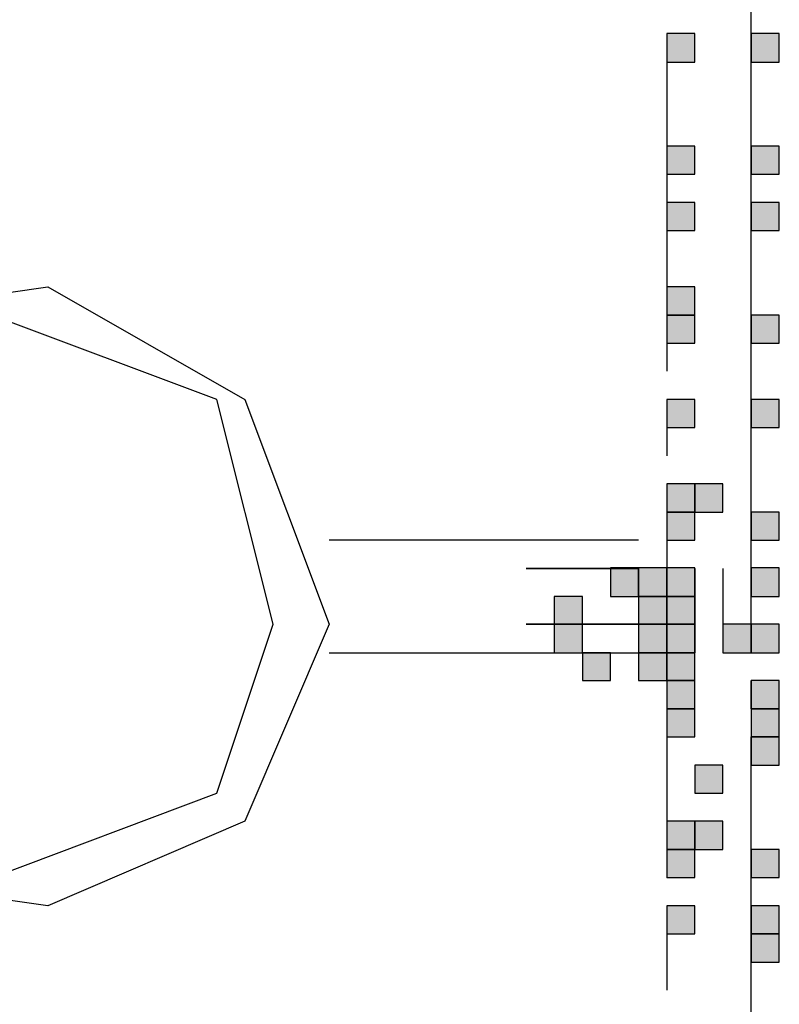
# Model space of a CAD drawing. Units: inches. Extents: x 240 to 355, y 131 to 289.
# Drawn here: x 254 to 256, y 182 to 183 of the extents above; entities that cross this region are included whole.
import ezdxf

# ---------------------------------------------------------------- set-up
doc = ezdxf.new("R2010")
doc.units = ezdxf.units.IN
doc.header["$MEASUREMENT"] = 0
doc.layers.add('Ebene 1', color=7, linetype='Continuous')

msp = doc.modelspace()

# ---------------------------------------------------------------- hatches: boundary and pattern name
at = {"layer": 'Ebene 1', "true_color": 0x1a171b}
h = msp.add_hatch(color=179, dxfattribs=at)
h.dxf.hatch_style = 2
h.paths.add_polyline_path([(255.3484, 183.2109), (255.3484, 183.1681), (255.3908, 183.1681), (255.3908, 183.2109)])
h = msp.add_hatch(color=179, dxfattribs=at)
h.dxf.hatch_style = 2
h.paths.add_polyline_path([(255.3484, 183.2109), (255.3484, 183.1681), (255.3908, 183.1681), (255.3908, 183.2109)])
h = msp.add_hatch(color=179, dxfattribs=at)
h.dxf.hatch_style = 2
h.paths.add_polyline_path([(255.4754, 183.2109), (255.4754, 183.1681), (255.5177, 183.1681), (255.5177, 183.2109)])
h = msp.add_hatch(color=179, dxfattribs=at)
h.dxf.hatch_style = 2
h.paths.add_polyline_path([(255.4754, 183.2109), (255.4754, 183.1681), (255.5177, 183.1681), (255.5177, 183.2109)])
h = msp.add_hatch(color=179, dxfattribs=at)
h.dxf.hatch_style = 2
h.paths.add_polyline_path([(255.3484, 183.0414), (255.3484, 182.9993), (255.3908, 182.9993), (255.3908, 183.0414)])
h = msp.add_hatch(color=179, dxfattribs=at)
h.dxf.hatch_style = 2
h.paths.add_polyline_path([(255.3484, 183.0414), (255.3484, 182.9993), (255.3908, 182.9993), (255.3908, 183.0414)])
h = msp.add_hatch(color=179, dxfattribs=at)
h.dxf.hatch_style = 2
h.paths.add_polyline_path([(255.4754, 183.0414), (255.4754, 182.9993), (255.5177, 182.9993), (255.5177, 183.0414)])
h = msp.add_hatch(color=179, dxfattribs=at)
h.dxf.hatch_style = 2
h.paths.add_polyline_path([(255.4754, 183.0414), (255.4754, 182.9993), (255.5177, 182.9993), (255.5177, 183.0414)])
h = msp.add_hatch(color=179, dxfattribs=at)
h.dxf.hatch_style = 2
h.paths.add_polyline_path([(255.3484, 182.9566), (255.3484, 182.9146), (255.3908, 182.9146), (255.3908, 182.9566)])
h = msp.add_hatch(color=179, dxfattribs=at)
h.dxf.hatch_style = 2
h.paths.add_polyline_path([(255.3484, 182.9566), (255.3484, 182.9146), (255.3908, 182.9146), (255.3908, 182.9566)])
h = msp.add_hatch(color=179, dxfattribs=at)
h.dxf.hatch_style = 2
h.paths.add_polyline_path([(255.4754, 182.9566), (255.4754, 182.9146), (255.5177, 182.9146), (255.5177, 182.9566)])
h = msp.add_hatch(color=179, dxfattribs=at)
h.dxf.hatch_style = 2
h.paths.add_polyline_path([(255.4754, 182.9566), (255.4754, 182.9146), (255.5177, 182.9146), (255.5177, 182.9566)])
h = msp.add_hatch(color=179, dxfattribs=at)
h.dxf.hatch_style = 2
h.paths.add_polyline_path([(255.3484, 182.8298), (255.3484, 182.7871), (255.3908, 182.7871), (255.3908, 182.8298)])
h = msp.add_hatch(color=179, dxfattribs=at)
h.dxf.hatch_style = 2
h.paths.add_polyline_path([(255.3484, 182.7871), (255.3484, 182.7451), (255.3908, 182.7451), (255.3908, 182.7871)])
h = msp.add_hatch(color=179, dxfattribs=at)
h.dxf.hatch_style = 2
h.paths.add_polyline_path([(255.4754, 182.7871), (255.4754, 182.7451), (255.5177, 182.7451), (255.5177, 182.7871)])
h = msp.add_hatch(color=179, dxfattribs=at)
h.dxf.hatch_style = 2
h.paths.add_polyline_path([(255.4754, 182.7871), (255.4754, 182.7451), (255.5177, 182.7451), (255.5177, 182.7871)])
h = msp.add_hatch(color=179, dxfattribs=at)
h.dxf.hatch_style = 2
h.paths.add_polyline_path([(255.3484, 182.6603), (255.3484, 182.6183), (255.3908, 182.6183), (255.3908, 182.6603)])
h = msp.add_hatch(color=179, dxfattribs=at)
h.dxf.hatch_style = 2
h.paths.add_polyline_path([(255.3484, 182.6603), (255.3484, 182.6183), (255.3908, 182.6183), (255.3908, 182.6603)])
h = msp.add_hatch(color=179, dxfattribs=at)
h.dxf.hatch_style = 2
h.paths.add_polyline_path([(255.4754, 182.6603), (255.4754, 182.6183), (255.5177, 182.6183), (255.5177, 182.6603)])
h = msp.add_hatch(color=179, dxfattribs=at)
h.dxf.hatch_style = 2
h.paths.add_polyline_path([(255.4754, 182.6603), (255.4754, 182.6183), (255.5177, 182.6183), (255.5177, 182.6603)])
h = msp.add_hatch(color=179, dxfattribs=at)
h.dxf.hatch_style = 2
h.paths.add_polyline_path([(255.3484, 182.5336), (255.3484, 182.4908), (255.3908, 182.4908), (255.3908, 182.5336)])
h = msp.add_hatch(color=179, dxfattribs=at)
h.dxf.hatch_style = 2
h.paths.add_polyline_path([(255.3908, 182.5336), (255.3908, 182.4908), (255.433, 182.4908), (255.433, 182.5336)])
h = msp.add_hatch(color=179, dxfattribs=at)
h.dxf.hatch_style = 2
h.paths.add_polyline_path([(255.3484, 182.4908), (255.3484, 182.4488), (255.3908, 182.4488), (255.3908, 182.4908)])
h = msp.add_hatch(color=179, dxfattribs=at)
h.dxf.hatch_style = 2
h.paths.add_polyline_path([(255.4754, 182.4908), (255.4754, 182.4488), (255.5177, 182.4488), (255.5177, 182.4908)])
h = msp.add_hatch(color=179, dxfattribs=at)
h.dxf.hatch_style = 2
h.paths.add_polyline_path([(255.4754, 182.4908), (255.4754, 182.4488), (255.5177, 182.4488), (255.5177, 182.4908)])
h = msp.add_hatch(color=179, dxfattribs=at)
h.dxf.hatch_style = 2
h.paths.add_polyline_path([(255.2637, 182.4068), (255.2637, 182.3641), (255.306, 182.3641), (255.306, 182.4068)])
h = msp.add_hatch(color=179, dxfattribs=at)
h.dxf.hatch_style = 2
h.paths.add_polyline_path([(255.2637, 182.4068), (255.2637, 182.3641), (255.306, 182.3641), (255.306, 182.4068)])
h = msp.add_hatch(color=179, dxfattribs=at)
h.dxf.hatch_style = 2
h.paths.add_polyline_path([(255.306, 182.4068), (255.306, 182.3641), (255.3484, 182.3641), (255.3484, 182.4068)])
h = msp.add_hatch(color=179, dxfattribs=at)
h.dxf.hatch_style = 2
h.paths.add_polyline_path([(255.306, 182.4068), (255.306, 182.3641), (255.3484, 182.3641), (255.3484, 182.4068)])
h = msp.add_hatch(color=179, dxfattribs=at)
h.dxf.hatch_style = 2
h.paths.add_polyline_path([(255.306, 182.4068), (255.306, 182.3641), (255.3484, 182.3641), (255.3484, 182.4068)])
h = msp.add_hatch(color=179, dxfattribs=at)
h.dxf.hatch_style = 2
h.paths.add_polyline_path([(255.306, 182.4068), (255.306, 182.3641), (255.3484, 182.3641), (255.3484, 182.4068)])
h = msp.add_hatch(color=179, dxfattribs=at)
h.dxf.hatch_style = 2
h.paths.add_polyline_path([(255.3484, 182.4068), (255.3484, 182.3641), (255.3908, 182.3641), (255.3908, 182.4068)])
h = msp.add_hatch(color=179, dxfattribs=at)
h.dxf.hatch_style = 2
h.paths.add_polyline_path([(255.3484, 182.4068), (255.3484, 182.3641), (255.3908, 182.3641), (255.3908, 182.4068)])
h = msp.add_hatch(color=179, dxfattribs=at)
h.dxf.hatch_style = 2
h.paths.add_polyline_path([(255.4754, 182.4068), (255.4754, 182.3641), (255.5177, 182.3641), (255.5177, 182.4068)])
h = msp.add_hatch(color=179, dxfattribs=at)
h.dxf.hatch_style = 2
h.paths.add_polyline_path([(255.4754, 182.4068), (255.4754, 182.3641), (255.5177, 182.3641), (255.5177, 182.4068)])
h = msp.add_hatch(color=179, dxfattribs=at)
h.dxf.hatch_style = 2
h.paths.add_polyline_path([(255.1791, 182.3641), (255.1791, 182.322), (255.2215, 182.322), (255.2215, 182.3641)])
h = msp.add_hatch(color=179, dxfattribs=at)
h.dxf.hatch_style = 2
h.paths.add_polyline_path([(255.1791, 182.3641), (255.1791, 182.322), (255.2215, 182.322), (255.2215, 182.3641)])
h = msp.add_hatch(color=179, dxfattribs=at)
h.dxf.hatch_style = 2
h.paths.add_polyline_path([(255.306, 182.3641), (255.306, 182.322), (255.3484, 182.322), (255.3484, 182.3641)])
h = msp.add_hatch(color=179, dxfattribs=at)
h.dxf.hatch_style = 2
h.paths.add_polyline_path([(255.306, 182.3641), (255.306, 182.322), (255.3484, 182.322), (255.3484, 182.3641)])
h = msp.add_hatch(color=179, dxfattribs=at)
h.dxf.hatch_style = 2
h.paths.add_polyline_path([(255.306, 182.3641), (255.306, 182.322), (255.3484, 182.322), (255.3484, 182.3641)])
h = msp.add_hatch(color=179, dxfattribs=at)
h.dxf.hatch_style = 2
h.paths.add_polyline_path([(255.306, 182.3641), (255.306, 182.322), (255.3484, 182.322), (255.3484, 182.3641)])
h = msp.add_hatch(color=179, dxfattribs=at)
h.dxf.hatch_style = 2
h.paths.add_polyline_path([(255.306, 182.3641), (255.306, 182.322), (255.3484, 182.322), (255.3484, 182.3641)])
h = msp.add_hatch(color=179, dxfattribs=at)
h.dxf.hatch_style = 2
h.paths.add_polyline_path([(255.306, 182.3641), (255.306, 182.322), (255.3484, 182.322), (255.3484, 182.3641)])
h = msp.add_hatch(color=179, dxfattribs=at)
h.dxf.hatch_style = 2
h.paths.add_polyline_path([(255.306, 182.3641), (255.306, 182.322), (255.3484, 182.322), (255.3484, 182.3641)])
h = msp.add_hatch(color=179, dxfattribs=at)
h.dxf.hatch_style = 2
h.paths.add_polyline_path([(255.306, 182.3641), (255.306, 182.322), (255.3484, 182.322), (255.3484, 182.3641)])
h = msp.add_hatch(color=179, dxfattribs=at)
h.dxf.hatch_style = 2
h.paths.add_polyline_path([(255.306, 182.3641), (255.306, 182.322), (255.3484, 182.322), (255.3484, 182.3641)])
h = msp.add_hatch(color=179, dxfattribs=at)
h.dxf.hatch_style = 2
h.paths.add_polyline_path([(255.306, 182.3641), (255.306, 182.322), (255.3484, 182.322), (255.3484, 182.3641)])
h = msp.add_hatch(color=179, dxfattribs=at)
h.dxf.hatch_style = 2
h.paths.add_polyline_path([(255.306, 182.3641), (255.306, 182.322), (255.3484, 182.322), (255.3484, 182.3641)])
h = msp.add_hatch(color=179, dxfattribs=at)
h.dxf.hatch_style = 2
h.paths.add_polyline_path([(255.306, 182.3641), (255.306, 182.322), (255.3484, 182.322), (255.3484, 182.3641)])
h = msp.add_hatch(color=179, dxfattribs=at)
h.dxf.hatch_style = 2
h.paths.add_polyline_path([(255.306, 182.3641), (255.306, 182.322), (255.3484, 182.322), (255.3484, 182.3641)])
h = msp.add_hatch(color=179, dxfattribs=at)
h.dxf.hatch_style = 2
h.paths.add_polyline_path([(255.306, 182.3641), (255.306, 182.322), (255.3484, 182.322), (255.3484, 182.3641)])
h = msp.add_hatch(color=179, dxfattribs=at)
h.dxf.hatch_style = 2
h.paths.add_polyline_path([(255.306, 182.3641), (255.306, 182.322), (255.3484, 182.322), (255.3484, 182.3641)])
h = msp.add_hatch(color=179, dxfattribs=at)
h.dxf.hatch_style = 2
h.paths.add_polyline_path([(255.3484, 182.3641), (255.3484, 182.322), (255.3908, 182.322), (255.3908, 182.3641)])
h = msp.add_hatch(color=179, dxfattribs=at)
h.dxf.hatch_style = 2
h.paths.add_polyline_path([(255.1791, 182.322), (255.1791, 182.2793), (255.2215, 182.2793), (255.2215, 182.322)])
h = msp.add_hatch(color=179, dxfattribs=at)
h.dxf.hatch_style = 2
h.paths.add_polyline_path([(255.1791, 182.322), (255.1791, 182.2793), (255.2215, 182.2793), (255.2215, 182.322)])
h = msp.add_hatch(color=179, dxfattribs=at)
h.dxf.hatch_style = 2
h.paths.add_polyline_path([(255.306, 182.322), (255.306, 182.2793), (255.3484, 182.2793), (255.3484, 182.322)])
h = msp.add_hatch(color=179, dxfattribs=at)
h.dxf.hatch_style = 2
h.paths.add_polyline_path([(255.306, 182.322), (255.306, 182.2793), (255.3484, 182.2793), (255.3484, 182.322)])
h = msp.add_hatch(color=179, dxfattribs=at)
h.dxf.hatch_style = 2
h.paths.add_polyline_path([(255.306, 182.322), (255.306, 182.2793), (255.3484, 182.2793), (255.3484, 182.322)])
h = msp.add_hatch(color=179, dxfattribs=at)
h.dxf.hatch_style = 2
h.paths.add_polyline_path([(255.306, 182.322), (255.306, 182.2793), (255.3484, 182.2793), (255.3484, 182.322)])
h = msp.add_hatch(color=179, dxfattribs=at)
h.dxf.hatch_style = 2
h.paths.add_polyline_path([(255.306, 182.322), (255.306, 182.2793), (255.3484, 182.2793), (255.3484, 182.322)])
h = msp.add_hatch(color=179, dxfattribs=at)
h.dxf.hatch_style = 2
h.paths.add_polyline_path([(255.306, 182.322), (255.306, 182.2793), (255.3484, 182.2793), (255.3484, 182.322)])
h = msp.add_hatch(color=179, dxfattribs=at)
h.dxf.hatch_style = 2
h.paths.add_polyline_path([(255.306, 182.322), (255.306, 182.2793), (255.3484, 182.2793), (255.3484, 182.322)])
h = msp.add_hatch(color=179, dxfattribs=at)
h.dxf.hatch_style = 2
h.paths.add_polyline_path([(255.306, 182.322), (255.306, 182.2793), (255.3484, 182.2793), (255.3484, 182.322)])
h = msp.add_hatch(color=179, dxfattribs=at)
h.dxf.hatch_style = 2
h.paths.add_polyline_path([(255.306, 182.322), (255.306, 182.2793), (255.3484, 182.2793), (255.3484, 182.322)])
h = msp.add_hatch(color=179, dxfattribs=at)
h.dxf.hatch_style = 2
h.paths.add_polyline_path([(255.306, 182.322), (255.306, 182.2793), (255.3484, 182.2793), (255.3484, 182.322)])
h = msp.add_hatch(color=179, dxfattribs=at)
h.dxf.hatch_style = 2
h.paths.add_polyline_path([(255.3484, 182.322), (255.3484, 182.2793), (255.3908, 182.2793), (255.3908, 182.322)])
h = msp.add_hatch(color=179, dxfattribs=at)
h.dxf.hatch_style = 2
h.paths.add_polyline_path([(255.3484, 182.322), (255.3484, 182.2793), (255.3908, 182.2793), (255.3908, 182.322)])
h = msp.add_hatch(color=179, dxfattribs=at)
h.dxf.hatch_style = 2
h.paths.add_polyline_path([(255.3484, 182.322), (255.3484, 182.2793), (255.3908, 182.2793), (255.3908, 182.322)])
h = msp.add_hatch(color=179, dxfattribs=at)
h.dxf.hatch_style = 2
h.paths.add_polyline_path([(255.3484, 182.322), (255.3484, 182.2793), (255.3908, 182.2793), (255.3908, 182.322)])
h = msp.add_hatch(color=179, dxfattribs=at)
h.dxf.hatch_style = 2
h.paths.add_polyline_path([(255.3484, 182.322), (255.3484, 182.2793), (255.3908, 182.2793), (255.3908, 182.322)])
h = msp.add_hatch(color=179, dxfattribs=at)
h.dxf.hatch_style = 2
h.paths.add_polyline_path([(255.3484, 182.322), (255.3484, 182.2793), (255.3908, 182.2793), (255.3908, 182.322)])
h = msp.add_hatch(color=179, dxfattribs=at)
h.dxf.hatch_style = 2
h.paths.add_polyline_path([(255.3484, 182.322), (255.3484, 182.2793), (255.3908, 182.2793), (255.3908, 182.322)])
h = msp.add_hatch(color=179, dxfattribs=at)
h.dxf.hatch_style = 2
h.paths.add_polyline_path([(255.3484, 182.322), (255.3484, 182.2793), (255.3908, 182.2793), (255.3908, 182.322)])
h = msp.add_hatch(color=179, dxfattribs=at)
h.dxf.hatch_style = 2
h.paths.add_polyline_path([(255.433, 182.322), (255.433, 182.2793), (255.4754, 182.2793), (255.4754, 182.322)])
h = msp.add_hatch(color=179, dxfattribs=at)
h.dxf.hatch_style = 2
h.paths.add_polyline_path([(255.433, 182.322), (255.433, 182.2793), (255.4754, 182.2793), (255.4754, 182.322)])
h = msp.add_hatch(color=179, dxfattribs=at)
h.dxf.hatch_style = 2
h.paths.add_polyline_path([(255.4754, 182.322), (255.4754, 182.2793), (255.5177, 182.2793), (255.5177, 182.322)])
h = msp.add_hatch(color=179, dxfattribs=at)
h.dxf.hatch_style = 2
h.paths.add_polyline_path([(255.2215, 182.2793), (255.2215, 182.2373), (255.2637, 182.2373), (255.2637, 182.2793)])
h = msp.add_hatch(color=179, dxfattribs=at)
h.dxf.hatch_style = 2
h.paths.add_polyline_path([(255.2215, 182.2793), (255.2215, 182.2373), (255.2637, 182.2373), (255.2637, 182.2793)])
h = msp.add_hatch(color=179, dxfattribs=at)
h.dxf.hatch_style = 2
h.paths.add_polyline_path([(255.2215, 182.2793), (255.2215, 182.2373), (255.2637, 182.2373), (255.2637, 182.2793)])
h = msp.add_hatch(color=179, dxfattribs=at)
h.dxf.hatch_style = 2
h.paths.add_polyline_path([(255.306, 182.2793), (255.306, 182.2373), (255.3484, 182.2373), (255.3484, 182.2793)])
h = msp.add_hatch(color=179, dxfattribs=at)
h.dxf.hatch_style = 2
h.paths.add_polyline_path([(255.306, 182.2793), (255.306, 182.2373), (255.3484, 182.2373), (255.3484, 182.2793)])
h = msp.add_hatch(color=179, dxfattribs=at)
h.dxf.hatch_style = 2
h.paths.add_polyline_path([(255.306, 182.2793), (255.306, 182.2373), (255.3484, 182.2373), (255.3484, 182.2793)])
h = msp.add_hatch(color=179, dxfattribs=at)
h.dxf.hatch_style = 2
h.paths.add_polyline_path([(255.306, 182.2793), (255.306, 182.2373), (255.3484, 182.2373), (255.3484, 182.2793)])
h = msp.add_hatch(color=179, dxfattribs=at)
h.dxf.hatch_style = 2
h.paths.add_polyline_path([(255.306, 182.2793), (255.306, 182.2373), (255.3484, 182.2373), (255.3484, 182.2793)])
h = msp.add_hatch(color=179, dxfattribs=at)
h.dxf.hatch_style = 2
h.paths.add_polyline_path([(255.306, 182.2793), (255.306, 182.2373), (255.3484, 182.2373), (255.3484, 182.2793)])
h = msp.add_hatch(color=179, dxfattribs=at)
h.dxf.hatch_style = 2
h.paths.add_polyline_path([(255.306, 182.2793), (255.306, 182.2373), (255.3484, 182.2373), (255.3484, 182.2793)])
h = msp.add_hatch(color=179, dxfattribs=at)
h.dxf.hatch_style = 2
h.paths.add_polyline_path([(255.306, 182.2793), (255.306, 182.2373), (255.3484, 182.2373), (255.3484, 182.2793)])
h = msp.add_hatch(color=179, dxfattribs=at)
h.dxf.hatch_style = 2
h.paths.add_polyline_path([(255.306, 182.2793), (255.306, 182.2373), (255.3484, 182.2373), (255.3484, 182.2793)])
h = msp.add_hatch(color=179, dxfattribs=at)
h.dxf.hatch_style = 2
h.paths.add_polyline_path([(255.3484, 182.2793), (255.3484, 182.2373), (255.3908, 182.2373), (255.3908, 182.2793)])
h = msp.add_hatch(color=179, dxfattribs=at)
h.dxf.hatch_style = 2
h.paths.add_polyline_path([(255.3484, 182.2373), (255.3484, 182.1946), (255.3908, 182.1946), (255.3908, 182.2373)])
h = msp.add_hatch(color=179, dxfattribs=at)
h.dxf.hatch_style = 2
h.paths.add_polyline_path([(255.4754, 182.2373), (255.4754, 182.1946), (255.5177, 182.1946), (255.5177, 182.2373)])
h = msp.add_hatch(color=179, dxfattribs=at)
h.dxf.hatch_style = 2
h.paths.add_polyline_path([(255.4754, 182.2373), (255.4754, 182.1946), (255.5177, 182.1946), (255.5177, 182.2373)])
h = msp.add_hatch(color=179, dxfattribs=at)
h.dxf.hatch_style = 2
h.paths.add_polyline_path([(255.4754, 182.2373), (255.4754, 182.1946), (255.5177, 182.1946), (255.5177, 182.2373)])
h = msp.add_hatch(color=179, dxfattribs=at)
h.dxf.hatch_style = 2
h.paths.add_polyline_path([(255.4754, 182.2373), (255.4754, 182.1946), (255.5177, 182.1946), (255.5177, 182.2373)])
h = msp.add_hatch(color=179, dxfattribs=at)
h.dxf.hatch_style = 2
h.paths.add_polyline_path([(255.3484, 182.1946), (255.3484, 182.1525), (255.3908, 182.1525), (255.3908, 182.1946)])
h = msp.add_hatch(color=179, dxfattribs=at)
h.dxf.hatch_style = 2
h.paths.add_polyline_path([(255.3484, 182.1946), (255.3484, 182.1525), (255.3908, 182.1525), (255.3908, 182.1946)])
h = msp.add_hatch(color=179, dxfattribs=at)
h.dxf.hatch_style = 2
h.paths.add_polyline_path([(255.4754, 182.1946), (255.4754, 182.1525), (255.5177, 182.1525), (255.5177, 182.1946)])
h = msp.add_hatch(color=179, dxfattribs=at)
h.dxf.hatch_style = 2
h.paths.add_polyline_path([(255.4754, 182.1525), (255.4754, 182.1098), (255.5177, 182.1098), (255.5177, 182.1525)])
h = msp.add_hatch(color=179, dxfattribs=at)
h.dxf.hatch_style = 2
h.paths.add_polyline_path([(255.3908, 182.1098), (255.3908, 182.0678), (255.433, 182.0678), (255.433, 182.1098)])
h = msp.add_hatch(color=179, dxfattribs=at)
h.dxf.hatch_style = 2
h.paths.add_polyline_path([(255.3484, 182.0258), (255.3484, 181.983), (255.3908, 181.983), (255.3908, 182.0258)])
h = msp.add_hatch(color=179, dxfattribs=at)
h.dxf.hatch_style = 2
h.paths.add_polyline_path([(255.3908, 182.0258), (255.3908, 181.983), (255.433, 181.983), (255.433, 182.0258)])
h = msp.add_hatch(color=179, dxfattribs=at)
h.dxf.hatch_style = 2
h.paths.add_polyline_path([(255.3484, 181.983), (255.3484, 181.941), (255.3908, 181.941), (255.3908, 181.983)])
h = msp.add_hatch(color=179, dxfattribs=at)
h.dxf.hatch_style = 2
h.paths.add_polyline_path([(255.4754, 181.983), (255.4754, 181.941), (255.5177, 181.941), (255.5177, 181.983)])
h = msp.add_hatch(color=179, dxfattribs=at)
h.dxf.hatch_style = 2
h.paths.add_polyline_path([(255.4754, 181.983), (255.4754, 181.941), (255.5177, 181.941), (255.5177, 181.983)])
h = msp.add_hatch(color=179, dxfattribs=at)
h.dxf.hatch_style = 2
h.paths.add_polyline_path([(255.3484, 181.8983), (255.3484, 181.8563), (255.3908, 181.8563), (255.3908, 181.8983)])
h = msp.add_hatch(color=179, dxfattribs=at)
h.dxf.hatch_style = 2
h.paths.add_polyline_path([(255.3484, 181.8983), (255.3484, 181.8563), (255.3908, 181.8563), (255.3908, 181.8983)])
h = msp.add_hatch(color=179, dxfattribs=at)
h.dxf.hatch_style = 2
h.paths.add_polyline_path([(255.4754, 181.8983), (255.4754, 181.8563), (255.5177, 181.8563), (255.5177, 181.8983)])
h = msp.add_hatch(color=179, dxfattribs=at)
h.dxf.hatch_style = 2
h.paths.add_polyline_path([(255.4754, 181.8563), (255.4754, 181.8135), (255.5177, 181.8135), (255.5177, 181.8563)])

# ---------------------------------------------------------------- linework, layer by layer
at = {"layer": 'Ebene 1', "color": 179, "lineweight": 25, "true_color": 0x1a171b}
for points in [[(255.4752, 182.7451), (255.4752, 184.819)], [(255.4752, 182.7451), (255.4752, 184.819)], [(255.3484, 183.2109), (255.3484, 183.0414)], [(255.3484, 183.2109), (255.3484, 183.0414)], [(255.3484, 183.2109), (255.3484, 183.1681), (255.3908, 183.1681), (255.3908, 183.2109), (255.3484, 183.2109), (255.3484, 183.2109)], [(255.3484, 183.2109), (255.3484, 183.1681), (255.3908, 183.1681), (255.3908, 183.2109), (255.3484, 183.2109), (255.3484, 183.2109)], [(255.4754, 183.2109), (255.4754, 183.1681), (255.5177, 183.1681), (255.5177, 183.2109), (255.4754, 183.2109), (255.4754, 183.2109)], [(255.4754, 183.2109), (255.4754, 183.1681), (255.5177, 183.1681), (255.5177, 183.2109), (255.4754, 183.2109), (255.4754, 183.2109)], [(255.3484, 183.0414), (255.3484, 182.9566)], [(255.3484, 183.0414), (255.3484, 182.9993), (255.3908, 182.9993), (255.3908, 183.0414), (255.3484, 183.0414), (255.3484, 183.0414)], [(255.3484, 183.0414), (255.3484, 182.9993), (255.3908, 182.9993), (255.3908, 183.0414), (255.3484, 183.0414), (255.3484, 183.0414)], [(255.4752, 182.9566), (255.4752, 183.0414)], [(255.4754, 183.0414), (255.4754, 182.9993), (255.5177, 182.9993), (255.5177, 183.0414), (255.4754, 183.0414), (255.4754, 183.0414)], [(255.4754, 183.0414), (255.4754, 182.9993), (255.5177, 182.9993), (255.5177, 183.0414), (255.4754, 183.0414), (255.4754, 183.0414)], [(255.3484, 182.9566), (255.3484, 182.9146), (255.3908, 182.9146), (255.3908, 182.9566), (255.3484, 182.9566), (255.3484, 182.9566)], [(255.3484, 182.9566), (255.3484, 182.9146), (255.3908, 182.9146), (255.3908, 182.9566), (255.3484, 182.9566), (255.3484, 182.9566)], [(255.4754, 182.9566), (255.4754, 182.9146), (255.5177, 182.9146), (255.5177, 182.9566), (255.4754, 182.9566), (255.4754, 182.9566)], [(255.4754, 182.9566), (255.4754, 182.9146), (255.5177, 182.9146), (255.5177, 182.9566), (255.4754, 182.9566), (255.4754, 182.9566)], [(255.3484, 182.9146), (255.3484, 182.8298)], [(255.3484, 182.9146), (255.3484, 182.8298)], [(254.8403, 182.322), (254.7135, 182.0258), (254.417, 181.8983), (254.1206, 181.9403), (253.9089, 182.1946), (253.9089, 182.5336), (254.1206, 182.7871), (254.417, 182.8298), (254.7135, 182.6603), (254.8403, 182.322), (254.8403, 182.322)], [(255.3484, 182.8298), (255.3484, 182.7871), (255.3908, 182.7871), (255.3908, 182.8298), (255.3484, 182.8298), (255.3484, 182.8298)], [(254.7559, 182.322), (254.6711, 182.6603), (254.3323, 182.7871), (254.0785, 182.6603), (253.9514, 182.322), (254.0785, 182.0678), (254.3323, 181.9403), (254.6711, 182.0678), (254.7559, 182.322), (254.7559, 182.322)], [(255.3484, 182.7871), (255.3484, 182.7031)], [(255.3484, 182.7871), (255.3484, 182.7451), (255.3908, 182.7451), (255.3908, 182.7871), (255.3484, 182.7871), (255.3484, 182.7871)], [(255.4752, 182.7031), (255.4752, 182.7871)], [(255.4754, 182.7871), (255.4754, 182.7451), (255.5177, 182.7451), (255.5177, 182.7871), (255.4754, 182.7871), (255.4754, 182.7871)], [(255.4754, 182.7871), (255.4754, 182.7451), (255.5177, 182.7451), (255.5177, 182.7871), (255.4754, 182.7871), (255.4754, 182.7871)], [(255.4752, 182.5336), (255.4752, 182.7031)], [(255.4752, 182.5336), (255.4752, 182.7031)], [(255.3484, 182.6603), (255.3484, 182.5756)], [(255.3484, 182.6603), (255.3484, 182.5756)], [(255.3484, 182.6603), (255.3484, 182.6183), (255.3908, 182.6183), (255.3908, 182.6603), (255.3484, 182.6603), (255.3484, 182.6603)], [(255.3484, 182.6603), (255.3484, 182.6183), (255.3908, 182.6183), (255.3908, 182.6603), (255.3484, 182.6603), (255.3484, 182.6603)], [(255.4754, 182.6603), (255.4754, 182.6183), (255.5177, 182.6183), (255.5177, 182.6603), (255.4754, 182.6603), (255.4754, 182.6603)], [(255.4754, 182.6603), (255.4754, 182.6183), (255.5177, 182.6183), (255.5177, 182.6603), (255.4754, 182.6603), (255.4754, 182.6603)], [(255.3484, 182.5336), (255.3484, 182.4488)], [(255.3484, 182.5336), (255.3484, 182.4908), (255.3908, 182.4908), (255.3908, 182.5336), (255.3484, 182.5336), (255.3484, 182.5336)], [(255.3908, 182.5336), (255.3908, 182.4908), (255.433, 182.4908), (255.433, 182.5336), (255.3908, 182.5336), (255.3908, 182.5336)], [(255.4752, 182.4488), (255.4752, 182.5336)], [(255.3484, 182.4908), (255.3484, 182.4488), (255.3908, 182.4488), (255.3908, 182.4908), (255.3484, 182.4908), (255.3484, 182.4908)], [(255.4754, 182.4908), (255.4754, 182.4488), (255.5177, 182.4488), (255.5177, 182.4908), (255.4754, 182.4908), (255.4754, 182.4908)], [(255.4754, 182.4908), (255.4754, 182.4488), (255.5177, 182.4488), (255.5177, 182.4908), (255.4754, 182.4908), (255.4754, 182.4908)], [(255.306, 182.4488), (254.8403, 182.4488)], [(255.3484, 182.4488), (255.3484, 182.322)], [(255.3484, 182.4488), (255.3484, 182.322)], [(255.4752, 182.322), (255.4752, 182.4488)], [(255.4752, 182.322), (255.4752, 182.4488)], [(255.1367, 182.4061), (255.306, 182.4061)], [(255.306, 182.4061), (255.1367, 182.4061)], [(255.2637, 182.4068), (255.2637, 182.3641), (255.306, 182.3641), (255.306, 182.4068), (255.2637, 182.4068), (255.2637, 182.4068)], [(255.2637, 182.4068), (255.2637, 182.3641), (255.306, 182.3641), (255.306, 182.4068), (255.2637, 182.4068), (255.2637, 182.4068)], [(255.306, 182.4068), (255.306, 182.3641), (255.3484, 182.3641), (255.3484, 182.4068), (255.306, 182.4068), (255.306, 182.4068)], [(255.306, 182.4068), (255.306, 182.3641), (255.3484, 182.3641), (255.3484, 182.4068), (255.306, 182.4068), (255.306, 182.4068)], [(255.306, 182.4068), (255.306, 182.3641), (255.3484, 182.3641), (255.3484, 182.4068), (255.306, 182.4068), (255.306, 182.4068)], [(255.306, 182.4068), (255.306, 182.3641), (255.3484, 182.3641), (255.3484, 182.4068), (255.306, 182.4068), (255.306, 182.4068)], [(255.3484, 182.4068), (255.3484, 182.3641), (255.3908, 182.3641), (255.3908, 182.4068), (255.3484, 182.4068), (255.3484, 182.4068)], [(255.3484, 182.4068), (255.3484, 182.3641), (255.3908, 182.3641), (255.3908, 182.4068), (255.3484, 182.4068), (255.3484, 182.4068)], [(255.3908, 182.4061), (255.3908, 182.2793)], [(255.4332, 182.2793), (255.4332, 182.4061)], [(255.4754, 182.4068), (255.4754, 182.3641), (255.5177, 182.3641), (255.5177, 182.4068), (255.4754, 182.4068), (255.4754, 182.4068)], [(255.4754, 182.4068), (255.4754, 182.3641), (255.5177, 182.3641), (255.5177, 182.4068), (255.4754, 182.4068), (255.4754, 182.4068)], [(255.1791, 182.3641), (255.1791, 182.322), (255.2215, 182.322), (255.2215, 182.3641), (255.1791, 182.3641), (255.1791, 182.3641)], [(255.1791, 182.3641), (255.1791, 182.322), (255.2215, 182.322), (255.2215, 182.3641), (255.1791, 182.3641), (255.1791, 182.3641)], [(255.306, 182.3641), (255.306, 182.322), (255.3484, 182.322), (255.3484, 182.3641), (255.306, 182.3641), (255.306, 182.3641)], [(255.306, 182.3641), (255.306, 182.322), (255.3484, 182.322), (255.3484, 182.3641), (255.306, 182.3641), (255.306, 182.3641)], [(255.306, 182.3641), (255.306, 182.322), (255.3484, 182.322), (255.3484, 182.3641), (255.306, 182.3641), (255.306, 182.3641)], [(255.306, 182.3641), (255.306, 182.322), (255.3484, 182.322), (255.3484, 182.3641), (255.306, 182.3641), (255.306, 182.3641)], [(255.306, 182.3641), (255.306, 182.322), (255.3484, 182.322), (255.3484, 182.3641), (255.306, 182.3641), (255.306, 182.3641)], [(255.306, 182.3641), (255.306, 182.322), (255.3484, 182.322), (255.3484, 182.3641), (255.306, 182.3641), (255.306, 182.3641)], [(255.306, 182.3641), (255.306, 182.322), (255.3484, 182.322), (255.3484, 182.3641), (255.306, 182.3641), (255.306, 182.3641)], [(255.306, 182.3641), (255.306, 182.322), (255.3484, 182.322), (255.3484, 182.3641), (255.306, 182.3641), (255.306, 182.3641)], [(255.306, 182.3641), (255.306, 182.322), (255.3484, 182.322), (255.3484, 182.3641), (255.306, 182.3641), (255.306, 182.3641)], [(255.306, 182.3641), (255.306, 182.322), (255.3484, 182.322), (255.3484, 182.3641), (255.306, 182.3641), (255.306, 182.3641)], [(255.306, 182.3641), (255.306, 182.322), (255.3484, 182.322), (255.3484, 182.3641), (255.306, 182.3641), (255.306, 182.3641)], [(255.306, 182.3641), (255.306, 182.322), (255.3484, 182.322), (255.3484, 182.3641), (255.306, 182.3641), (255.306, 182.3641)], [(255.306, 182.3641), (255.306, 182.322), (255.3484, 182.322), (255.3484, 182.3641), (255.306, 182.3641), (255.306, 182.3641)], [(255.306, 182.3641), (255.306, 182.322), (255.3484, 182.322), (255.3484, 182.3641), (255.306, 182.3641), (255.306, 182.3641)], [(255.306, 182.3641), (255.306, 182.322), (255.3484, 182.322), (255.3484, 182.3641), (255.306, 182.3641), (255.306, 182.3641)], [(255.3484, 182.3641), (255.3484, 182.322), (255.3908, 182.322), (255.3908, 182.3641), (255.3484, 182.3641), (255.3484, 182.3641)], [(255.306, 182.322), (255.1367, 182.322)], [(255.1367, 182.322), (255.306, 182.322)], [(255.1791, 182.322), (255.1791, 182.2793), (255.2215, 182.2793), (255.2215, 182.322), (255.1791, 182.322), (255.1791, 182.322)], [(255.1791, 182.322), (255.1791, 182.2793), (255.2215, 182.2793), (255.2215, 182.322), (255.1791, 182.322), (255.1791, 182.322)], [(255.306, 182.322), (255.306, 182.2793), (255.3484, 182.2793), (255.3484, 182.322), (255.306, 182.322), (255.306, 182.322)], [(255.306, 182.322), (255.306, 182.2793), (255.3484, 182.2793), (255.3484, 182.322), (255.306, 182.322), (255.306, 182.322)], [(255.306, 182.322), (255.306, 182.2793), (255.3484, 182.2793), (255.3484, 182.322), (255.306, 182.322), (255.306, 182.322)], [(255.306, 182.322), (255.306, 182.2793), (255.3484, 182.2793), (255.3484, 182.322), (255.306, 182.322), (255.306, 182.322)], [(255.306, 182.322), (255.306, 182.2793), (255.3484, 182.2793), (255.3484, 182.322), (255.306, 182.322), (255.306, 182.322)], [(255.306, 182.322), (255.306, 182.2793), (255.3484, 182.2793), (255.3484, 182.322), (255.306, 182.322), (255.306, 182.322)], [(255.306, 182.322), (255.306, 182.2793), (255.3484, 182.2793), (255.3484, 182.322), (255.306, 182.322), (255.306, 182.322)], [(255.306, 182.322), (255.306, 182.2793), (255.3484, 182.2793), (255.3484, 182.322), (255.306, 182.322), (255.306, 182.322)], [(255.306, 182.322), (255.306, 182.2793), (255.3484, 182.2793), (255.3484, 182.322), (255.306, 182.322), (255.306, 182.322)], [(255.306, 182.322), (255.306, 182.2793), (255.3484, 182.2793), (255.3484, 182.322), (255.306, 182.322), (255.306, 182.322)], [(255.3484, 182.322), (255.3484, 182.2793), (255.3908, 182.2793), (255.3908, 182.322), (255.3484, 182.322), (255.3484, 182.322)], [(255.3484, 182.322), (255.3484, 182.2793), (255.3908, 182.2793), (255.3908, 182.322), (255.3484, 182.322), (255.3484, 182.322)], [(255.3484, 182.322), (255.3484, 182.2793), (255.3908, 182.2793), (255.3908, 182.322), (255.3484, 182.322), (255.3484, 182.322)], [(255.3484, 182.322), (255.3484, 182.2793), (255.3908, 182.2793), (255.3908, 182.322), (255.3484, 182.322), (255.3484, 182.322)], [(255.3484, 182.322), (255.3484, 182.2793), (255.3908, 182.2793), (255.3908, 182.322), (255.3484, 182.322), (255.3484, 182.322)], [(255.3484, 182.322), (255.3484, 182.2793), (255.3908, 182.2793), (255.3908, 182.322), (255.3484, 182.322), (255.3484, 182.322)], [(255.3484, 182.322), (255.3484, 182.2793), (255.3908, 182.2793), (255.3908, 182.322), (255.3484, 182.322), (255.3484, 182.322)], [(255.3484, 182.322), (255.3484, 182.2793), (255.3908, 182.2793), (255.3908, 182.322), (255.3484, 182.322), (255.3484, 182.322)], [(255.433, 182.322), (255.433, 182.2793), (255.4754, 182.2793), (255.4754, 182.322), (255.433, 182.322), (255.433, 182.322)], [(255.433, 182.322), (255.433, 182.2793), (255.4754, 182.2793), (255.4754, 182.322), (255.433, 182.322), (255.433, 182.322)], [(255.4754, 182.322), (255.4754, 182.2793), (255.5177, 182.2793), (255.5177, 182.322), (255.4754, 182.322), (255.4754, 182.322)], [(254.8403, 182.2793), (255.1793, 182.2793)], [(255.1793, 182.2793), (255.306, 182.2793)], [(255.2215, 182.2793), (255.2215, 182.2373), (255.2637, 182.2373), (255.2637, 182.2793), (255.2215, 182.2793), (255.2215, 182.2793)], [(255.2215, 182.2793), (255.2215, 182.2373), (255.2637, 182.2373), (255.2637, 182.2793), (255.2215, 182.2793), (255.2215, 182.2793)], [(255.2215, 182.2793), (255.2215, 182.2373), (255.2637, 182.2373), (255.2637, 182.2793), (255.2215, 182.2793), (255.2215, 182.2793)], [(255.306, 182.2793), (255.306, 182.2373), (255.3484, 182.2373), (255.3484, 182.2793), (255.306, 182.2793), (255.306, 182.2793)], [(255.306, 182.2793), (255.306, 182.2373), (255.3484, 182.2373), (255.3484, 182.2793), (255.306, 182.2793), (255.306, 182.2793)], [(255.306, 182.2793), (255.306, 182.2373), (255.3484, 182.2373), (255.3484, 182.2793), (255.306, 182.2793), (255.306, 182.2793)], [(255.306, 182.2793), (255.306, 182.2373), (255.3484, 182.2373), (255.3484, 182.2793), (255.306, 182.2793), (255.306, 182.2793)], [(255.306, 182.2793), (255.306, 182.2373), (255.3484, 182.2373), (255.3484, 182.2793), (255.306, 182.2793), (255.306, 182.2793)], [(255.306, 182.2793), (255.306, 182.2373), (255.3484, 182.2373), (255.3484, 182.2793), (255.306, 182.2793), (255.306, 182.2793)], [(255.306, 182.2793), (255.306, 182.2373), (255.3484, 182.2373), (255.3484, 182.2793), (255.306, 182.2793), (255.306, 182.2793)], [(255.306, 182.2793), (255.306, 182.2373), (255.3484, 182.2373), (255.3484, 182.2793), (255.306, 182.2793), (255.306, 182.2793)], [(255.306, 182.2793), (255.306, 182.2373), (255.3484, 182.2373), (255.3484, 182.2793), (255.306, 182.2793), (255.306, 182.2793)], [(255.3484, 182.2793), (255.3484, 182.2373), (255.3908, 182.2373), (255.3908, 182.2793), (255.3484, 182.2793), (255.3484, 182.2793)], [(255.3484, 182.2373), (255.3484, 182.1946)], [(255.3484, 182.2373), (255.3484, 182.1946), (255.3908, 182.1946), (255.3908, 182.2373), (255.3484, 182.2373), (255.3484, 182.2373)], [(255.4752, 182.1946), (255.4752, 182.2373)], [(255.4754, 182.2373), (255.4754, 182.1946), (255.5177, 182.1946), (255.5177, 182.2373), (255.4754, 182.2373), (255.4754, 182.2373)], [(255.4754, 182.2373), (255.4754, 182.1946), (255.5177, 182.1946), (255.5177, 182.2373), (255.4754, 182.2373), (255.4754, 182.2373)], [(255.4754, 182.2373), (255.4754, 182.1946), (255.5177, 182.1946), (255.5177, 182.2373), (255.4754, 182.2373), (255.4754, 182.2373)], [(255.4754, 182.2373), (255.4754, 182.1946), (255.5177, 182.1946), (255.5177, 182.2373), (255.4754, 182.2373), (255.4754, 182.2373)], [(255.3484, 182.1946), (255.3484, 182.1525), (255.3908, 182.1525), (255.3908, 182.1946), (255.3484, 182.1946), (255.3484, 182.1946)], [(255.3484, 182.1946), (255.3484, 182.1525), (255.3908, 182.1525), (255.3908, 182.1946), (255.3484, 182.1946), (255.3484, 182.1946)], [(255.4754, 182.1946), (255.4754, 182.1525), (255.5177, 182.1525), (255.5177, 182.1946), (255.4754, 182.1946), (255.4754, 182.1946)], [(255.3484, 182.1525), (255.3484, 182.0258)], [(255.3484, 182.1525), (255.3484, 182.0258)], [(255.4752, 181.983), (255.4752, 182.1525)], [(255.4752, 181.983), (255.4752, 182.1525)], [(255.4754, 182.1525), (255.4754, 182.1098), (255.5177, 182.1098), (255.5177, 182.1525), (255.4754, 182.1525), (255.4754, 182.1525)], [(255.3908, 182.1098), (255.3908, 182.0678), (255.433, 182.0678), (255.433, 182.1098), (255.3908, 182.1098), (255.3908, 182.1098)], [(255.3484, 182.0258), (255.3484, 181.983), (255.3908, 181.983), (255.3908, 182.0258), (255.3484, 182.0258), (255.3484, 182.0258)], [(255.3908, 182.0258), (255.3908, 181.983), (255.433, 181.983), (255.433, 182.0258), (255.3908, 182.0258), (255.3908, 182.0258)], [(255.3484, 181.983), (255.3484, 181.9403)], [(255.3484, 181.983), (255.3484, 181.941), (255.3908, 181.941), (255.3908, 181.983), (255.3484, 181.983), (255.3484, 181.983)], [(255.4752, 181.9403), (255.4752, 181.983)], [(255.4754, 181.983), (255.4754, 181.941), (255.5177, 181.941), (255.5177, 181.983), (255.4754, 181.983), (255.4754, 181.983)], [(255.4754, 181.983), (255.4754, 181.941), (255.5177, 181.941), (255.5177, 181.983), (255.4754, 181.983), (255.4754, 181.983)], [(255.4752, 179.4006), (255.4752, 181.9403)], [(255.4752, 179.4006), (255.4752, 181.9403)], [(255.3484, 181.8983), (255.3484, 181.7715)], [(255.3484, 181.8983), (255.3484, 181.7715)], [(255.3484, 181.8983), (255.3484, 181.8563), (255.3908, 181.8563), (255.3908, 181.8983), (255.3484, 181.8983), (255.3484, 181.8983)], [(255.3484, 181.8983), (255.3484, 181.8563), (255.3908, 181.8563), (255.3908, 181.8983), (255.3484, 181.8983), (255.3484, 181.8983)], [(255.4754, 181.8983), (255.4754, 181.8563), (255.5177, 181.8563), (255.5177, 181.8983), (255.4754, 181.8983), (255.4754, 181.8983)], [(255.4754, 181.8563), (255.4754, 181.8135), (255.5177, 181.8135), (255.5177, 181.8563), (255.4754, 181.8563), (255.4754, 181.8563)]]:
    msp.add_lwpolyline(points, dxfattribs=at)

doc.saveas('drawing.dxf')
